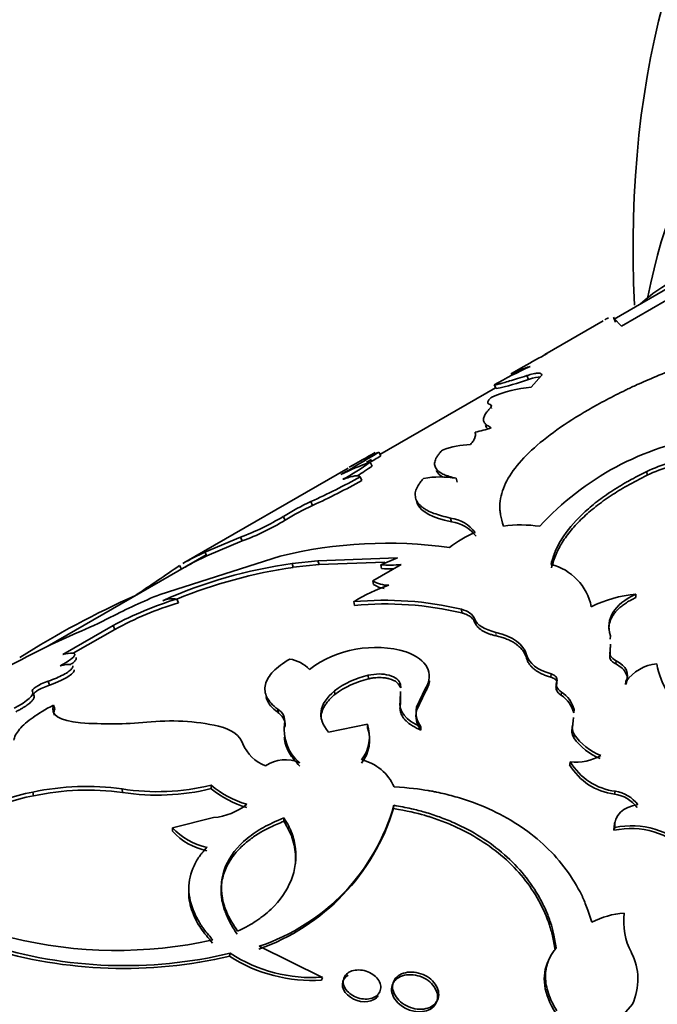
# Model space of a CAD drawing. Units: millimetres. Extents: x 0 to 1500, y 0 to 1216.
# Drawn here: x 218 to 234, y 289 to 313 of the extents above; entities that cross this region are included whole.
import ezdxf
from ezdxf import colors
from ezdxf.entities.mleader import LeaderData, LeaderLine
from ezdxf.math import Vec2, Vec3

# ---------------------------------------------------------------- set-up
doc = ezdxf.new("R2010")
doc.units = ezdxf.units.MM
doc.layers.add('DV7_Défaut', color=7, linetype='Continuous')
doc.layers.add('Défaut', color=7, linetype='Continuous')

# ---------------------------------------------------------------- blocks, each defined once
blk = doc.blocks.new('_DOT')
at = {"color": 0}
blk.add_line((0, 0), (-1, 0), dxfattribs=at)
at = {"color": 0, "const_width": 0.333}
blk.add_lwpolyline([(-0.1665, 0, 1), (0.1665, 0, 1)], format="xyb", close=True, dxfattribs=at)
blk = doc.blocks.new('SE6')
at = {"layer": 'DV7_Défaut', "color": 7, "linetype": 'Continuous', "lineweight": 35}
for p, q in [((234.106, 306.538), (232.571, 305.652)), ((233.828, 306.105), (232.745, 305.48)), ((232.309, 305.616), (230.903, 304.804)), ((232.606, 305.584), (232.56, 305.673)), ((232.745, 305.48), (232.56, 305.673)), ((230.944, 304.812), (230.962, 304.828)), ((230.401, 304.514), (230.105, 304.343)), ((230.514, 304.206), (230.472, 304.296)), ((230.828, 304.295), (230.574, 304.018)), ((229.731, 303.985), (229.683, 304.073)), ((229.72, 304.006), (226.942, 302.402)), ((226.96, 302.369), (226.913, 302.457)), ((226.736, 302.283), (226.617, 302.214)), ((226.753, 302.123), (226.709, 302.212)), ((226.175, 302.074), (222.229, 299.796)), ((233.364, 301.905), (233.352, 301.992)), ((226.508, 301.775), (226.468, 301.865)), ((228.801, 301.738), (228.774, 301.829)), ((225.326, 301.177), (225.284, 301.267)), ((227.845, 301.205), (227.818, 301.296)), ((224.663, 300.821), (224.621, 300.911)), ((228.661, 300.781), (228.639, 300.871)), ((222.738, 300.052), (223.59, 300.412)), ((222.785, 299.964), (223.634, 300.322)), ((223.634, 300.322), (223.59, 300.412)), ((222.785, 299.964), (222.738, 300.052)), ((222.77, 299.993), (218.946, 297.785)), ((224.547, 299.96), (221.66, 299.039)), ((225.454, 299.845), (224.834, 299.78)), ((224.86, 299.689), (224.834, 299.78)), ((227.361, 299.918), (225.454, 299.845)), ((225.481, 299.754), (225.454, 299.845)), ((227.057, 299.816), (225.481, 299.754)), ((226.962, 299.75), (227.361, 299.918)), ((222.177, 299.647), (222.126, 299.733)), ((225.481, 299.754), (224.86, 299.689)), ((226.769, 299.365), (227.453, 299.759)), ((226.982, 299.66), (226.962, 299.75)), ((226.788, 299.276), (226.769, 299.365)), ((222.099, 298.836), (222.063, 298.928)), ((226.333, 298.774), (226.316, 298.864)), ((233.09, 298.963), (233.091, 299.044)), ((228.907, 298.595), (228.899, 298.681)), ((219.662, 298.113), (219.042, 297.833)), ((220.531, 298.288), (219.321, 297.592)), ((220.57, 298.197), (219.571, 297.623)), ((220.57, 298.197), (220.531, 298.288)), ((232.476, 297.965), (232.479, 298.044)), ((232.474, 297.766), (232.472, 297.597)), ((232.472, 297.597), (232.477, 297.675)), ((232.478, 297.845), (232.477, 297.675)), ((232.609, 297.368), (232.616, 297.445)), ((219.006, 296.861), (218.972, 296.952)), ((226.665, 297.009), (226.658, 297.094)), ((231.049, 297.049), (231.053, 297.128)), ((231.186, 296.876), (231.191, 296.955)), ((232.845, 296.87), (232.854, 296.946)), ((225.858, 296.636), (225.851, 296.721)), ((227.431, 296.48), (227.434, 296.705)), ((227.441, 296.792), (227.437, 296.875)), ((228.037, 296.786), (227.822, 296.328)), ((228.039, 296.704), (227.822, 296.246)), ((228.039, 296.704), (228.037, 296.786)), ((231.297, 296.614), (231.303, 296.691)), ((227.433, 296.398), (227.431, 296.48)), ((227.433, 296.398), (227.437, 296.622)), ((219.129, 296.289), (219.1, 296.38)), ((224.497, 296.195), (224.488, 296.281)), ((227.822, 296.246), (227.822, 296.328)), ((231.598, 296.193), (231.607, 296.269)), ((231.565, 295.847), (231.581, 296.008)), ((231.575, 295.922), (231.59, 296.084)), ((225.708, 295.725), (226.642, 295.918)), ((226.643, 295.836), (226.642, 295.918)), ((227.926, 295.778), (227.928, 295.859)), ((231.565, 295.847), (231.575, 295.922)), ((231.598, 295.596), (231.609, 295.67)), ((231.501, 294.945), (231.514, 295.017)), ((220.757, 294.277), (220.746, 294.363)), ((222.889, 294.37), (222.885, 294.455)), ((218.622, 294.2), (218.605, 294.289)), ((232.58, 294.239), (232.598, 294.308)), ((227.271, 293.894), (227.279, 293.971)), ((221.957, 293.433), (222.943, 293.677)), ((224.633, 293.587), (224.636, 293.667)), ((221.96, 293.35), (221.957, 293.433)), ((232.565, 293.37), (232.586, 293.436)), ((225.56, 289.837), (224.044, 290.586)), ((223.331, 290.343), (223.344, 290.416)), ((225.541, 289.77), (225.56, 289.837)), ((233.009, 289.193), (232.096, 288.144))]:
    blk.add_line(p, q, dxfattribs=at)
at = {"layer": 'DV7_Défaut', "color": 7, "linetype": 'Continuous', "lineweight": 18}
for p, q in [((229.632, 303.508), (229.592, 303.598)), ((229.218, 298.374), (229.212, 298.459)), ((229.734, 298.043), (229.73, 298.126)), ((230.467, 297.502), (230.467, 297.584)), ((224.659, 295.851), (224.652, 295.936))]:
    blk.add_line(p, q, dxfattribs=at)
at = {"layer": 'DV7_Défaut', "color": 7, "linetype": 'Continuous', "lineweight": 35}
for centre, radius, start, end in [((242.353, 283.708), 23.995, 118.3403, 119.8731), ((236.017, 292.764), 12.962, 114.9563, 119.2495), ((231.392, 301.742), 2.899, 106.9245, 116.6732), ((228.708, 309.105), 5.222, 281.3013, 290.2345), ((230.875, 300.805), 3.227, 95.3584, 112.7357), ((228.86, 305.121), 2.212, 279.549, 290.0592), ((229.176, 300.517), 2.122, 91.5624, 110.2423), ((235.861, 296.035), 6.879, 98.8034, 137.5828), ((215.442, 320.875), 21.698, 299.1263, 301.9144), ((229.508, 296.561), 6.442, 113.7615, 120.837), ((244.247, 271.452), 35.557, 119.3405, 120.4891), ((215.23, 321.228), 22.21, 301.0137, 301.8801), ((228.266, 297.446), 5.014, 108.0883, 116.8256), ((223.013, 307.41), 6.377, 298.4696, 305.4155), ((234.862, 298.766), 3.562, 95.6343, 115.0828), ((234.875, 298.683), 3.559, 95.6924, 115.1352), ((223.043, 307.345), 6.406, 301.5353, 305.3914), ((218.28, 316.618), 16.873, 294.5271, 299.0319), ((218.242, 316.675), 17.04, 294.5644, 299.0206), ((228.387, 299.545), 2.316, 80.3973, 99.818), ((227.649, 296.079), 5.702, 114.4966, 122.0701), ((227.662, 296.042), 5.642, 114.4659, 122.1161), ((221.415, 306.222), 6.204, 290.5286, 301.1164), ((221.437, 306.171), 6.248, 290.5882, 301.0854), ((228.519, 299.979), 0.9, 37.4503, 82.3125), ((228.55, 299.913), 0.875, 36.8209, 82.7452), ((230.337, 297.75), 2.958, 81.3473, 98.3156), ((230.273, 298.007), 2.726, 112.4159, 127.5841), ((227.121, 289.407), 10.862, 82.1205, 103.711), ((224.889, 295.183), 5.323, 113.8326, 120.2219), ((226.389, 288.49), 11.396, 97.8427, 114.1631), ((224.811, 295.34), 5.048, 113.6508, 120.3619), ((185.279, 352.702), 64.524, 303.69009, 304.82385), ((226.583, 287.868), 11.945, 98.2896, 112.2217), ((227.159, 302.42), 2.678, 265.7694, 276.3049), ((227.177, 302.315), 2.662, 265.8081, 272.1056), ((230.724, 298.477), 1.324, 11.5606, 75.5755), ((227.159, 300.009), 0.752, 238.8369, 269.7906), ((228.285, 295.748), 3.686, 107.8402, 122.3005), ((227.174, 299.91), 0.742, 238.6991, 259.8417), ((229.7, 279.635), 21.214, 114.0032, 122.5373), ((226.978, 285.954), 14.124, 112.1181, 117.4308), ((224.446, 291.067), 8.214, 106.8622, 118.4618), ((224.531, 290.87), 8.329, 106.9769, 118.397), ((221.972, 298.233), 0.701, 82.5055, 110.6858), ((227.051, 290.917), 7.981, 76.6092, 95.2848), ((233.379, 295.976), 3.082, 95.3645, 116.1561), ((227.071, 290.827), 7.982, 76.701, 95.3079), ((214.613, 310.004), 12.918, 293.0058, 296.9665), ((232.503, 270.191), 30.745, 115.9664, 120.7713), ((226.836, 295.114), 2.65, 73.8232, 126.7659), ((224.626, 296.625), 0.874, 44.3932, 80.1071), ((233.697, 296.338), 1.039, 95.7846, 144.2154), ((235.572, 297.731), 2.012, 190.2891, 234.1684), ((227.122, 295.032), 2.114, 102.6846, 126.9669), ((227.185, 294.828), 2.242, 103.4167, 126.2828), ((230.932, 296.104), 0.695, 13.7463, 57.6915), ((230.931, 296.034), 0.685, 13.4403, 57.7899), ((224.308, 295.984), 0.348, 352.0472, 58.7333), ((228.37, 296.122), 0.562, 167.2338, 217.7659), ((228.377, 296.207), 0.568, 167.6681, 217.7892), ((221.925, 290.735), 5.263, 77.4781, 96.3696), ((220.453, 306.371), 10.443, 266.1449, 274.8803), ((225.671, 295.786), 1.03, 171.6269, 230.3958), ((225.775, 295.541), 0.917, 322.4049, 18.7359), ((225.761, 295.621), 0.929, 322.9895, 18.6287), ((231.853, 295.757), 0.301, 162.6107, 212.3001), ((231.866, 295.833), 0.303, 162.9494, 212.3714), ((232.737, 296.391), 1.389, 214.9163, 248.7684), ((232.761, 296.479), 1.407, 215.0574, 248.6274), ((224.539, 295.818), 0.965, 202.4772, 248.8934), ((224.672, 294.194), 0.869, 66.7855, 123.5568), ((226.24, 293.952), 1.141, 23.8662, 76.6436), ((231.665, 296.145), 1.138, 262.3962, 300.8698), ((232.748, 295.675), 1.445, 210.3291, 263.3264), ((232.778, 295.765), 1.468, 210.61, 262.9815), ((219.886, 288.297), 6.127, 81.9231, 102.0629), ((219.907, 288.177), 6.158, 82.0685, 102.0468), ((221.588, 299.742), 5.444, 261.1058, 283.7795), ((221.584, 299.774), 5.559, 261.4455, 283.5865), ((224.418, 296.294), 2.395, 230.1844, 253.6394), ((224.477, 296.316), 2.511, 230.79, 253.0338), ((219.444, 289.839), 4.528, 100.6814, 118.986), ((219.466, 289.749), 4.531, 100.7367, 119.0126), ((232.468, 293.434), 0.813, 36.7022, 82.0666), ((232.481, 293.493), 0.823, 36.8542, 81.8124), ((222.839, 295.103), 1.43, 274.1617, 309.2589), ((222.301, 295.415), 5.198, 289.4377, 342.9848), ((222.467, 295.332), 5.001, 288.3852, 344.2098), ((223.093, 294.465), 1.535, 222.2413, 258.5111), ((232.972, 291.465), 1.949, 44.9867, 102.0442), ((232.988, 291.516), 1.963, 45.0005, 101.8291), ((223.087, 294.372), 1.522, 222.1755, 258.5769), ((232.951, 289.397), 1.989, 94.0766, 117.5454), ((234.412, 291.182), 1.614, 172.9071, 207.7018), ((220.617, 301.11), 10.627, 256.1167, 282.5574), ((220.806, 301.079), 10.961, 252.5365, 283.3886), ((220.793, 301.254), 11.203, 253.0043, 283.0987), ((225.306, 293.414), 3.651, 237.254, 273.6881), ((225.325, 293.473), 3.643, 237.0553, 273.7023), ((231.741, 289.785), 1.399, 334.9792, 27.5102)]:
    blk.add_arc(centre, radius, start, end, dxfattribs=at)
for centre, major_axis, start_param, end_param in [((254.238, 295.067), (15, -25.981), 0, 3.980474), ((249.995, 292.618), (12, -20.785), 0, 3.722825), ((212.66, 271.062), (10, -17.321), 0, 3.141593), ((212.236, 270.817), (10, -17.321), 0, 3.141593), ((212.589, 271.021), (-9.95, 17.234), 3.265923, 6.155614), ((210.822, 270.001), (10, -17.321), 0, 3.953753)]:
    blk.add_ellipse(centre, major_axis=major_axis, ratio=0.57735, start_param=start_param, end_param=end_param, dxfattribs=at)
for points, knots in [([(233.205, 306.023), (233.341, 306.15), (233.883, 306.57), (235.377, 307.315), (237.474, 308.06), (239.055, 308.596), (239.968, 308.914), (240.422, 309.077), (240.649, 309.159)], [0, 0, 0, 0, 0.131835, 0.421065, 0.710081, 0.855044, 0.927525, 1, 1, 1, 1]), ([(232.436, 305.683), (232.414, 305.674), (232.383, 305.658), (232.349, 305.639), (232.342, 305.635)], [0, 0, 0, 0, 0.811529, 1, 1, 1, 1]), ([(229.683, 304.073), (229.689, 304.073), (229.699, 304.073), (229.726, 304.077), (229.76, 304.083), (229.802, 304.094), (229.853, 304.107), (229.932, 304.129), (230.056, 304.167), (230.243, 304.224), (230.394, 304.272), (230.472, 304.296)], [0, 0, 0, 0, 0.088484, 0.174574, 0.258504, 0.340522, 0.420897, 0.499914, 0.659241, 0.825247, 1, 1, 1, 1]), ([(234.096, 304.485), (233.658, 304.312), (233.319, 304.169), (233.065, 304.052), (233.04, 304.04), (233, 304.021), (232.98, 304.012), (232.92, 303.984), (232.881, 303.965), (232.763, 303.908), (232.686, 303.87), (232.457, 303.754), (232.309, 303.676), (231.587, 303.277), (231.106, 302.955), (230.339, 302.294), (230.075, 301.973), (229.865, 301.483), (229.828, 301.323), (229.822, 301.151), (229.822, 301.146), (229.822, 301.131), (229.822, 301.123), (229.823, 301.099), (229.824, 301.082), (229.829, 301.03), (229.834, 300.992), (229.855, 300.872), (229.878, 300.781), (229.909, 300.678)], [0, 0, 0, 0, 0.125, 0.125, 0.132812, 0.132812, 0.140625, 0.140625, 0.15625, 0.15625, 0.1875, 0.1875, 0.25, 0.25, 0.5, 0.5, 0.75, 0.75, 0.875, 0.875, 0.882812, 0.882812, 0.890625, 0.890625, 0.90625, 0.90625, 0.9375, 0.9375, 1, 1, 1, 1]), ([(230.472, 304.296), (230.499, 304.304), (230.552, 304.32), (230.622, 304.338), (230.683, 304.349), (230.733, 304.355), (230.773, 304.354), (230.802, 304.348), (230.822, 304.336), (230.831, 304.319), (230.829, 304.303), (230.828, 304.295)], [0, 0, 0, 0, 0.116116, 0.228592, 0.338387, 0.446527, 0.554088, 0.662164, 0.771832, 0.884123, 1, 1, 1, 1]), ([(229.628, 303.781), (229.614, 303.768), (229.588, 303.744), (229.558, 303.711), (229.539, 303.683), (229.526, 303.651), (229.535, 303.62), (229.573, 303.606), (229.592, 303.598)], [0, 0, 0, 0, 0.132594, 0.259683, 0.381911, 0.5, 0.740079, 1, 1, 1, 1]), ([(229.592, 303.598), (229.599, 303.596), (229.613, 303.59), (229.622, 303.577), (229.62, 303.558), (229.609, 303.536), (229.593, 303.518), (229.585, 303.508)], [0, 0, 0, 0, 0.202888, 0.401674, 0.598997, 0.797557, 1, 1, 1, 1]), ([(229.585, 303.508), (229.568, 303.49), (229.535, 303.453), (229.496, 303.402), (229.465, 303.353), (229.444, 303.309), (229.432, 303.267), (229.429, 303.216), (229.45, 303.158), (229.511, 303.097), (229.582, 303.062), (229.618, 303.044)], [0, 0, 0, 0, 0.088356, 0.174411, 0.258359, 0.340406, 0.420772, 0.499695, 0.658979, 0.825179, 1, 1, 1, 1]), ([(229.227, 302.94), (229.231, 302.926), (229.239, 302.9), (229.239, 302.856), (229.226, 302.802), (229.19, 302.73), (229.143, 302.67), (229.119, 302.638)], [0, 0, 0, 0, 0.176999, 0.34353, 0.500324, 0.738869, 1, 1, 1, 1]), ([(228.442, 302.508), (228.42, 302.483), (228.376, 302.434), (228.325, 302.366), (228.287, 302.304), (228.256, 302.225), (228.25, 302.134), (228.295, 302.045), (228.375, 301.973), (228.475, 301.918), (228.608, 301.87), (228.715, 301.843), (228.774, 301.829)], [0, 0, 0, 0, 0.077336, 0.150504, 0.219745, 0.285342, 0.427941, 0.571012, 0.678031, 0.786396, 0.884254, 1, 1, 1, 1]), ([(228.299, 302.018), (228.301, 302.01), (228.305, 302.002), (228.334, 301.942), (228.383, 301.895), (228.458, 301.854)], [0, 0, 0, 0, 0.125792, 0.125792, 1, 1, 1, 1]), ([(233.352, 301.992), (233.148, 301.889), (232.997, 301.81), (232.886, 301.748), (232.864, 301.736), (232.83, 301.716), (232.813, 301.706), (232.761, 301.676), (232.727, 301.655), (232.624, 301.592), (232.555, 301.548), (232.349, 301.411), (232.232, 301.326), (232.003, 301.145), (231.897, 301.053), (231.602, 300.77), (231.44, 300.576), (231.251, 300.273), (231.195, 300.168), (231.15, 300.058), (231.147, 300.052), (231.14, 300.033), (231.136, 300.022), (231.124, 299.99), (231.116, 299.966), (231.091, 299.889), (231.073, 299.828), (231.054, 299.759)], [0, 0, 0, 0, 0.125, 0.125, 0.140625, 0.140625, 0.15625, 0.15625, 0.1875, 0.1875, 0.25, 0.25, 0.375, 0.375, 0.5, 0.5, 0.75, 0.75, 0.875, 0.875, 0.890625, 0.890625, 0.90625, 0.90625, 0.9375, 0.9375, 1, 1, 1, 1]), ([(233.364, 301.905), (233.2, 301.82), (232.896, 301.663), (232.481, 301.411), (232.122, 301.15), (231.801, 300.873), (231.532, 300.585), (231.354, 300.344), (231.243, 300.15), (231.174, 300.003), (231.112, 299.843), (231.079, 299.731), (231.061, 299.673)], [0, 0, 0, 0, 0.134279, 0.250002, 0.375223, 0.500061, 0.624812, 0.750055, 0.805622, 0.865725, 0.930485, 1, 1, 1, 1]), ([(226.468, 301.865), (226.464, 301.87), (226.456, 301.879), (226.434, 301.886), (226.404, 301.889), (226.365, 301.888), (226.319, 301.881), (226.265, 301.869), (226.202, 301.853), (226.132, 301.831), (226.08, 301.813), (226.053, 301.804)], [0, 0, 0, 0, 0.114976, 0.227048, 0.337003, 0.445677, 0.553934, 0.662648, 0.772683, 0.884872, 1, 1, 1, 1]), ([(227.992, 301.827), (227.97, 301.801), (227.926, 301.75), (227.873, 301.676), (227.833, 301.608), (227.796, 301.521), (227.781, 301.416), (227.805, 301.337), (227.818, 301.296)], [0, 0, 0, 0, 0.133577, 0.261141, 0.38307, 0.4998, 0.738456, 1, 1, 1, 1]), ([(227.818, 301.296), (227.83, 301.277), (227.853, 301.24), (227.9, 301.187), (227.955, 301.137), (228.019, 301.092), (228.109, 301.04), (228.239, 300.984), (228.421, 300.925), (228.565, 300.889), (228.639, 300.871)], [0, 0, 0, 0, 0.106489, 0.209423, 0.309087, 0.405796, 0.499891, 0.658092, 0.824312, 1, 1, 1, 1]), ([(233.09, 298.963), (233.051, 298.944), (232.972, 298.905), (232.866, 298.841), (232.772, 298.776), (232.689, 298.707), (232.618, 298.636), (232.558, 298.562), (232.511, 298.486), (232.475, 298.406), (232.452, 298.324), (232.442, 298.256), (232.44, 298.216), (232.44, 298.204)], [0, 0, 0, 0, 0.104877, 0.20607, 0.304148, 0.399731, 0.493492, 0.586143, 0.67842, 0.771071, 0.864831, 0.960414, 1, 1, 1, 1]), ([(229.218, 298.374), (229.212, 298.388), (229.199, 298.416), (229.17, 298.454), (229.133, 298.49), (229.088, 298.521), (229.036, 298.55), (228.976, 298.575), (228.93, 298.588), (228.907, 298.595)], [0, 0, 0, 0, 0.147475, 0.290369, 0.430441, 0.56956, 0.709632, 0.852525, 1, 1, 1, 1]), ([(229.734, 298.043), (229.704, 298.05), (229.644, 298.065), (229.562, 298.092), (229.488, 298.122), (229.422, 298.155), (229.365, 298.192), (229.315, 298.233), (229.274, 298.277), (229.241, 298.324), (229.226, 298.357), (229.218, 298.374)], [0, 0, 0, 0, 0.116909, 0.229537, 0.339006, 0.446536, 0.553413, 0.660949, 0.770428, 0.883072, 1, 1, 1, 1]), ([(230.467, 297.502), (230.459, 297.526), (230.444, 297.572), (230.402, 297.654), (230.336, 297.744), (230.244, 297.826), (230.15, 297.888), (230.061, 297.935), (229.962, 297.977), (229.853, 298.013), (229.774, 298.033), (229.734, 298.043)], [0, 0, 0, 0, 0.097028, 0.190788, 0.347252, 0.499633, 0.595636, 0.6927, 0.791831, 0.893976, 1, 1, 1, 1]), ([(219.321, 297.592), (219.525, 297.646), (219.622, 297.641), (219.596, 297.523), (219.479, 297.436), (219.257, 297.324)], [0, 0, 0, 0, 0.5, 0.5, 1, 1, 1, 1]), ([(219.635, 297.525), (219.645, 297.517), (219.65, 297.499), (219.637, 297.468), (219.617, 297.442), (219.588, 297.413), (219.55, 297.383), (219.519, 297.362), (219.504, 297.352)], [0, 0, 0, 0, 0.295984, 0.447334, 0.592438, 0.733752, 0.873928, 1, 1, 1, 1]), ([(224.488, 296.281), (224.362, 296.377), (224.275, 296.47), (224.179, 296.659), (224.165, 296.766), (224.218, 296.982), (224.284, 297.089), (224.474, 297.286), (224.606, 297.385), (224.776, 297.486)], [0, 0, 0, 0, 0.25, 0.25, 0.5, 0.5, 0.75, 0.75, 1, 1, 1, 1]), ([(231.049, 297.049), (231.013, 297.06), (230.945, 297.081), (230.849, 297.12), (230.764, 297.162), (230.689, 297.209), (230.624, 297.26), (230.569, 297.315), (230.524, 297.373), (230.489, 297.436), (230.474, 297.48), (230.467, 297.502)], [0, 0, 0, 0, 0.117899, 0.230794, 0.339975, 0.44687, 0.552996, 0.659904, 0.769114, 0.882049, 1, 1, 1, 1]), ([(232.472, 297.597), (232.469, 297.582), (232.462, 297.554), (232.466, 297.512), (232.483, 297.471), (232.513, 297.434), (232.555, 297.398), (232.591, 297.378), (232.609, 297.368)], [0, 0, 0, 0, 0.177286, 0.34198, 0.500002, 0.658023, 0.822716, 1, 1, 1, 1]), ([(219.563, 297.321), (219.569, 297.306), (219.565, 297.287), (219.514, 297.218), (219.443, 297.165), (219.228, 297.049), (219.121, 297.004), (218.972, 296.952)], [0, 0, 0, 0, 0.202466, 0.202466, 0.601242, 0.601242, 1, 1, 1, 1]), ([(219.599, 297.229), (219.604, 297.214), (219.591, 297.175), (219.513, 297.1), (219.403, 297.033), (219.308, 296.984), (219.239, 296.952), (219.166, 296.921), (219.088, 296.89), (219.034, 296.871), (219.006, 296.861)], [0, 0, 0, 0, 0.199815, 0.399418, 0.59921, 0.67617, 0.753355, 0.832187, 0.914003, 1, 1, 1, 1]), ([(232.609, 297.368), (232.664, 297.334), (232.771, 297.27), (232.846, 297.166), (232.876, 297.086), (232.885, 297.032), (232.883, 296.978), (232.871, 296.923), (232.854, 296.888), (232.845, 296.87)], [0, 0, 0, 0, 0.255361, 0.498563, 0.59661, 0.69415, 0.792846, 0.894302, 1, 1, 1, 1]), ([(227.437, 296.875), (227.407, 296.979), (227.315, 297.052), (227.009, 297.137), (226.841, 297.136), (226.658, 297.094)], [0, 0, 0, 0, 0.5, 0.5, 1, 1, 1, 1]), ([(227.441, 296.792), (227.418, 296.838), (227.375, 296.93), (227.217, 297), (227.092, 297.028), (227.011, 297.039), (226.927, 297.042), (226.841, 297.038), (226.753, 297.028), (226.695, 297.015), (226.665, 297.009)], [0, 0, 0, 0, 0.254629, 0.498536, 0.5823, 0.663476, 0.74395, 0.82566, 0.910456, 1, 1, 1, 1]), ([(228.131, 296.96), (228.13, 296.948), (228.126, 296.912), (228.111, 296.851), (228.082, 296.777), (228.053, 296.729), (228.039, 296.704)], [0, 0, 0, 0, 0.13781, 0.417449, 0.704196, 1, 1, 1, 1]), ([(231.186, 296.876), (231.19, 296.889), (231.197, 296.912), (231.193, 296.947), (231.176, 296.979), (231.146, 297.007), (231.102, 297.031), (231.067, 297.043), (231.049, 297.049)], [0, 0, 0, 0, 0.183743, 0.347363, 0.499938, 0.652528, 0.816192, 1, 1, 1, 1]), ([(219.006, 296.861), (218.95, 296.84), (218.839, 296.799), (218.731, 296.739), (218.673, 296.699), (218.644, 296.674), (218.626, 296.651), (218.619, 296.631), (218.622, 296.621), (218.624, 296.615)], [0, 0, 0, 0, 0.254482, 0.498918, 0.599052, 0.696139, 0.793299, 0.893641, 1, 1, 1, 1]), ([(231.297, 296.614), (231.28, 296.627), (231.246, 296.653), (231.209, 296.695), (231.184, 296.739), (231.171, 296.784), (231.171, 296.83), (231.181, 296.861), (231.186, 296.876)], [0, 0, 0, 0, 0.174777, 0.339909, 0.5, 0.660091, 0.825223, 1, 1, 1, 1]), ([(218.624, 296.615), (218.63, 296.6), (218.64, 296.572), (218.614, 296.513), (218.565, 296.458), (218.51, 296.411), (218.461, 296.375), (218.405, 296.337), (218.341, 296.298), (218.269, 296.258), (218.217, 296.231), (218.191, 296.217)], [0, 0, 0, 0, 0.172882, 0.337242, 0.49932, 0.580718, 0.661864, 0.74358, 0.826672, 0.911909, 1, 1, 1, 1]), ([(224.497, 296.195), (224.451, 296.232), (224.362, 296.305), (224.267, 296.421), (224.224, 296.507), (224.21, 296.553), (224.208, 296.559)], [0, 0, 0, 0, 0.330141, 0.646194, 0.953345, 1, 1, 1, 1]), ([(225.858, 296.636), (225.83, 296.61), (225.775, 296.561), (225.704, 296.485), (225.645, 296.41), (225.598, 296.334), (225.562, 296.259), (225.539, 296.183), (225.528, 296.111), (225.528, 296.065), (225.529, 296.044)], [0, 0, 0, 0, 0.137376, 0.270473, 0.399965, 0.526581, 0.651103, 0.774351, 0.897171, 1, 1, 1, 1]), ([(218.146, 295.535), (218.157, 295.613), (218.205, 295.705), (218.364, 295.893), (218.476, 295.991), (218.738, 296.176), (218.902, 296.275), (219.1, 296.38)], [0, 0, 0, 0, 0.333333, 0.333333, 0.666667, 0.666667, 1, 1, 1, 1]), ([(219.129, 296.289), (219.123, 296.271), (219.112, 296.236), (219.108, 296.186), (219.112, 296.153), (219.117, 296.137), (219.117, 296.136)], [0, 0, 0, 0, 0.333907, 0.657597, 0.972679, 1, 1, 1, 1]), ([(227.926, 295.778), (227.855, 295.811), (227.717, 295.875), (227.591, 295.974), (227.52, 296.051), (227.482, 296.105), (227.454, 296.161), (227.434, 296.218), (227.424, 296.276), (227.423, 296.336), (227.429, 296.377), (227.433, 296.398)], [0, 0, 0, 0, 0.213876, 0.417083, 0.499456, 0.58028, 0.661186, 0.742913, 0.826181, 0.911667, 1, 1, 1, 1]), ([(224.659, 295.851), (224.661, 295.869), (224.666, 295.906), (224.661, 295.96), (224.648, 296.011), (224.625, 296.061), (224.592, 296.108), (224.55, 296.153), (224.515, 296.181), (224.497, 296.195)], [0, 0, 0, 0, 0.145961, 0.288834, 0.429823, 0.570178, 0.711166, 0.854039, 1, 1, 1, 1]), ([(225.016, 294.91), (224.967, 294.963), (224.873, 295.066), (224.766, 295.22), (224.701, 295.351), (224.666, 295.461), (224.651, 295.542), (224.646, 295.593), (224.645, 295.612)], [0, 0, 0, 0, 0.23521, 0.45624, 0.665158, 0.789324, 0.917511, 1, 1, 1, 1]), ([(227.283, 294.414), (227.629, 294.391), (227.902, 294.36), (228.128, 294.321), (228.17, 294.314), (228.238, 294.301), (228.271, 294.294), (228.371, 294.274), (228.438, 294.259), (228.637, 294.211), (228.769, 294.175), (229.422, 293.973), (229.9, 293.747), (230.766, 293.16), (231.128, 292.816), (231.563, 292.225), (231.687, 292.022), (231.803, 291.784), (231.809, 291.77), (231.828, 291.728), (231.838, 291.705), (231.867, 291.636), (231.887, 291.585), (231.948, 291.423), (231.989, 291.3), (232.031, 291.161)], [0, 0, 0, 0, 0.125, 0.125, 0.140625, 0.140625, 0.15625, 0.15625, 0.1875, 0.1875, 0.25, 0.25, 0.5, 0.5, 0.75, 0.75, 0.875, 0.875, 0.890625, 0.890625, 0.90625, 0.90625, 0.9375, 0.9375, 1, 1, 1, 1]), ([(227.271, 293.894), (227.586, 293.839), (227.832, 293.783), (228.032, 293.725), (228.07, 293.714), (228.13, 293.696), (228.159, 293.686), (228.248, 293.657), (228.307, 293.637), (228.481, 293.574), (228.596, 293.527), (229.162, 293.277), (229.564, 293.024), (230.267, 292.407), (230.548, 292.06), (230.864, 291.487), (230.95, 291.292), (231.024, 291.068), (231.028, 291.055), (231.04, 291.015), (231.046, 290.994), (231.064, 290.929), (231.075, 290.882), (231.109, 290.731), (231.131, 290.616), (231.152, 290.488)], [0, 0, 0, 0, 0.125, 0.125, 0.140625, 0.140625, 0.15625, 0.15625, 0.1875, 0.1875, 0.25, 0.25, 0.5, 0.5, 0.75, 0.75, 0.875, 0.875, 0.890625, 0.890625, 0.90625, 0.90625, 0.9375, 0.9375, 1, 1, 1, 1]), ([(227.279, 293.971), (227.42, 293.944), (227.67, 293.898), (228.038, 293.806), (228.379, 293.693), (228.839, 293.508), (229.379, 293.222), (229.948, 292.796), (230.428, 292.301), (230.739, 291.84), (230.93, 291.453), (231.042, 291.169), (231.123, 290.866), (231.159, 290.663), (231.179, 290.547)], [0, 0, 0, 0, 0.07059, 0.124906, 0.187256, 0.24997, 0.374839, 0.5, 0.625122, 0.75003, 0.812703, 0.875094, 0.929391, 1, 1, 1, 1]), ([(224.636, 293.667), (224.434, 293.586), (224.27, 293.51), (224.015, 293.369), (223.87, 293.271), (223.513, 292.976), (223.337, 292.752), (223.133, 292.263), (223.108, 292.005), (223.169, 291.676), (223.186, 291.61), (223.219, 291.51), (223.231, 291.476), (223.257, 291.409), (223.268, 291.384), (223.336, 291.238), (223.417, 291.103), (223.524, 290.946)], [0, 0, 0, 0, 0.125, 0.125, 0.25, 0.25, 0.5, 0.5, 0.75, 0.75, 0.8125, 0.8125, 0.84375, 0.84375, 0.875, 0.875, 1, 1, 1, 1]), ([(223.524, 290.946), (223.716, 291.04), (223.861, 291.12), (223.973, 291.194), (223.994, 291.208), (224.027, 291.231), (224.043, 291.242), (224.091, 291.277), (224.122, 291.3), (224.213, 291.373), (224.271, 291.423), (224.545, 291.684), (224.705, 291.915), (224.907, 292.416), (224.943, 292.673), (224.899, 293.06), (224.869, 293.186), (224.817, 293.325), (224.814, 293.332), (224.803, 293.357), (224.798, 293.37), (224.78, 293.409), (224.766, 293.438), (224.719, 293.527), (224.681, 293.594), (224.636, 293.667)], [0, 0, 0, 0, 0.125, 0.125, 0.140625, 0.140625, 0.15625, 0.15625, 0.1875, 0.1875, 0.25, 0.25, 0.5, 0.5, 0.75, 0.75, 0.875, 0.875, 0.890625, 0.890625, 0.90625, 0.90625, 0.9375, 0.9375, 1, 1, 1, 1]), ([(224.633, 293.587), (224.524, 293.542), (224.324, 293.458), (224.05, 293.313), (223.816, 293.153), (223.583, 292.954), (223.376, 292.714), (223.215, 292.425), (223.127, 292.112), (223.121, 291.85), (223.15, 291.656), (223.18, 291.533), (223.223, 291.407), (223.277, 291.278), (223.344, 291.146), (223.421, 291.01), (223.482, 290.919), (223.512, 290.872)], [0, 0, 0, 0, 0.081873, 0.150046, 0.225172, 0.300082, 0.400075, 0.500058, 0.607151, 0.714262, 0.752413, 0.791228, 0.830852, 0.871419, 0.913057, 0.955881, 1, 1, 1, 1]), ([(224.908, 292.531), (224.916, 292.602), (224.92, 292.746), (224.896, 292.963), (224.85, 293.148), (224.788, 293.305), (224.72, 293.442), (224.663, 293.537), (224.633, 293.587)], [0, 0, 0, 0, 0.194671, 0.396212, 0.597386, 0.712153, 0.846249, 1, 1, 1, 1]), ([(232.565, 293.37), (232.566, 293.417), (232.567, 293.481), (232.582, 293.541), (232.587, 293.557)], [0, 0, 0, 0, 0.735145, 1, 1, 1, 1]), ([(222.927, 290.737), (222.821, 290.858), (222.744, 290.951), (222.682, 291.037), (222.662, 291.067), (222.631, 291.114), (222.616, 291.138), (222.572, 291.211), (222.545, 291.26), (222.421, 291.509), (222.367, 291.699), (222.342, 292.087), (222.372, 292.273), (222.483, 292.543), (222.53, 292.632), (222.6, 292.737), (222.608, 292.747), (222.635, 292.783), (222.65, 292.802), (222.701, 292.864), (222.741, 292.91), (222.787, 292.961)], [0, 0, 0, 0, 0.125, 0.125, 0.15625, 0.15625, 0.1875, 0.1875, 0.25, 0.25, 0.5, 0.5, 0.75, 0.75, 0.875, 0.875, 0.90625, 0.90625, 0.9375, 0.9375, 1, 1, 1, 1]), ([(222.917, 290.662), (222.819, 290.781), (222.632, 291.006), (222.463, 291.316), (222.377, 291.582), (222.347, 291.788), (222.346, 291.915), (222.349, 291.965)], [0, 0, 0, 0, 0.277098, 0.5296805, 0.7053604, 0.8831118, 1, 1, 1, 1]), ([(231.179, 290.547), (231.155, 290.517), (231.108, 290.458), (231.049, 290.364), (231, 290.267), (230.963, 290.167), (230.937, 290.063), (230.922, 289.957), (230.917, 289.82), (230.933, 289.651), (230.986, 289.449), (231.071, 289.242), (231.152, 289.105), (231.193, 289.036)], [0, 0, 0, 0, 0.075552, 0.148974, 0.220678, 0.291109, 0.360732, 0.43003, 0.499495, 0.620905, 0.74312, 0.868697, 1, 1, 1, 1]), ([(226.179, 289.892), (225.999, 289.788), (225.994, 289.576), (226.335, 289.251), (226.619, 289.201), (226.843, 289.329), (226.877, 289.362), (226.9, 289.398)], [0, 0, 0, 0, 0.445435, 0.445435, 0.890869, 0.890869, 1, 1, 1, 1]), ([(226.199, 289.959), (226.114, 289.91), (226.012, 289.749), (226.151, 289.459), (226.499, 289.286), (226.856, 289.335), (227.011, 289.581), (226.873, 289.876), (226.523, 290.044), (226.284, 290.008), (226.199, 289.959)], [0, 0, 0, 0, 0.12478, 0.25, 0.37522, 0.5, 0.62478, 0.75, 0.87522, 1, 1, 1, 1]), ([(227.396, 289.833), (227.285, 289.768), (227.227, 289.678), (227.219, 289.442), (227.269, 289.33), (227.582, 289.016), (227.931, 288.946), (228.376, 289.202), (228.389, 289.482), (228.076, 289.796), (227.947, 289.862), (227.64, 289.916), (227.508, 289.898), (227.396, 289.833)], [0, 0, 0, 0, 0.125, 0.125, 0.25, 0.25, 0.5, 0.5, 0.75, 0.75, 0.875, 0.875, 1, 1, 1, 1]), ([(227.419, 289.897), (227.314, 289.836), (227.186, 289.634), (227.355, 289.264), (227.781, 289.037), (228.22, 289.092), (228.414, 289.403), (228.249, 289.78), (227.819, 290), (227.524, 289.958), (227.419, 289.897)], [0, 0, 0, 0, 0.12478, 0.25, 0.37522, 0.5, 0.62478, 0.75, 0.87522, 1, 1, 1, 1])]:
    blk.add_open_spline(points, degree=3, knots=knots, dxfattribs=at)
for points in [[(232.56, 305.673), (232.559, 305.682), (232.558, 305.691), (232.554, 305.698)], [(232.606, 305.584), (232.605, 305.595), (232.604, 305.604), (232.601, 305.61)], [(230.514, 304.206), (230.643, 304.246), (230.737, 304.265), (230.796, 304.264)], [(229.474, 303.099), (229.484, 303.071), (229.505, 303.045), (229.535, 303.02)], [(227.845, 301.205), (227.955, 301.008), (228.189, 300.891), (228.661, 300.781)], [(233.091, 299.044), (232.567, 298.794), (232.355, 298.456), (232.479, 298.044)], [(229.212, 298.459), (229.171, 298.561), (229.067, 298.635), (228.899, 298.681)], [(229.73, 298.126), (229.448, 298.192), (229.275, 298.302), (229.212, 298.459)], [(230.467, 297.584), (230.391, 297.848), (230.145, 298.03), (229.73, 298.126)], [(227.574, 297.658), (228.082, 297.472), (228.254, 297.138), (228.037, 296.786)], [(232.477, 297.675), (232.449, 297.585), (232.495, 297.508), (232.616, 297.445)], [(231.053, 297.128), (230.723, 297.226), (230.528, 297.377), (230.467, 297.584)], [(232.616, 297.445), (232.861, 297.316), (232.949, 297.128), (232.854, 296.946)], [(219.257, 297.324), (219.379, 297.353), (219.465, 297.361), (219.516, 297.351)], [(218.972, 296.952), (218.731, 296.869), (218.561, 296.76), (218.591, 296.707)], [(231.191, 296.955), (231.218, 297.026), (231.163, 297.095), (231.053, 297.128)], [(231.303, 296.691), (231.191, 296.771), (231.154, 296.859), (231.191, 296.955)], [(218.591, 296.707), (218.643, 296.622), (218.488, 296.475), (218.158, 296.308)], [(225.851, 296.721), (225.468, 296.392), (225.42, 296.074), (225.708, 295.725)], [(227.928, 295.859), (227.556, 296.015), (227.382, 296.229), (227.431, 296.48)], [(219.1, 296.38), (219.014, 296.14), (219.229, 296.007), (219.751, 295.951)], [(223.066, 295.872), (223.387, 295.79), (223.581, 295.648), (223.648, 295.449)], [(232.586, 293.436), (232.569, 293.732), (232.775, 293.936), (233.14, 293.987)], [(230.99, 290.239), (230.814, 289.87), (230.875, 289.438), (231.162, 288.981)]]:
    blk.add_open_spline(points, degree=3, dxfattribs=at)

msp = doc.modelspace()

# ---------------------------------------------------------------- block references
at = {"layer": 'Défaut'}
msp.add_blockref('SE6', (0, 0), dxfattribs=at)

# ---------------------------------------------------------------- leaders
at = {"layer": 'Défaut', "color": 7, "linetype": 'Continuous', "lineweight": 18}
ml = msp.add_multileader_mtext('Standard', dxfattribs=at)
ml.set_content('{\\pxsm0.9;\\fSolid Edge ISO|b1||i0||c0|p34;\\W1.;20/11/2013\\P}', color=256)
ml.set_leader_properties()
ml.set_arrow_properties(name='DOT')
ml.build(insert=Vec2(0, 0))
ml.multileader.update_dxf_attribs({"leader_type": 0, "dogleg_length": 0, "arrow_head_size": 12})
ctx = ml.context
ctx.base_point, ctx.char_height, ctx.arrow_head_size, ctx.landing_gap_size = Vec3(1117.882, 1208.924), 12, 12, 4.2
notes = []
notes.append((ctx, [(0, (0, 0, 0), (0, 0), (1, 0), 1, [])]))
ctx.mtext.insert = Vec3(1119.882, 1215.044)
ml = msp.add_multileader_mtext('Standard', dxfattribs=at)
ml.set_content('{\\pxsm0.9;\\fArial|b1||i0||c0|p34;\\W1.;41SGB\\P}', color=256)
ml.set_leader_properties()
ml.set_arrow_properties(name='DOT')
ml.build(insert=Vec2(0, 0))
ml.multileader.update_dxf_attribs({"leader_type": 0, "dogleg_length": 0, "arrow_head_size": 12})
ctx = ml.context
ctx.base_point, ctx.char_height, ctx.arrow_head_size, ctx.landing_gap_size = Vec3(398.756, 1208.744), 12, 12, 4.2
notes.append((ctx, [(0, (0, 0, 0), (0, 0), (1, 0), 1, [])]))
ctx.mtext.insert = Vec3(400.756, 1214.858)
for ctx, leaders in notes:
    for number, flags, end, landing, length, lines in leaders:
        leader = LeaderData()
        leader.index, (leader.has_last_leader_line, leader.has_dogleg_vector, leader.attachment_direction) = number, flags
        leader.last_leader_point, leader.dogleg_vector, leader.dogleg_length = Vec3(end), Vec3(landing), length
        for number, points, colour, breaks in lines:
            line = LeaderLine()
            line.index, line.vertices, line.color, line.breaks = number, Vec3.list(points), colors.encode_raw_color(colour), breaks
            leader.lines.append(line)
        ctx.leaders.append(leader)

doc.saveas('drawing.dxf')
